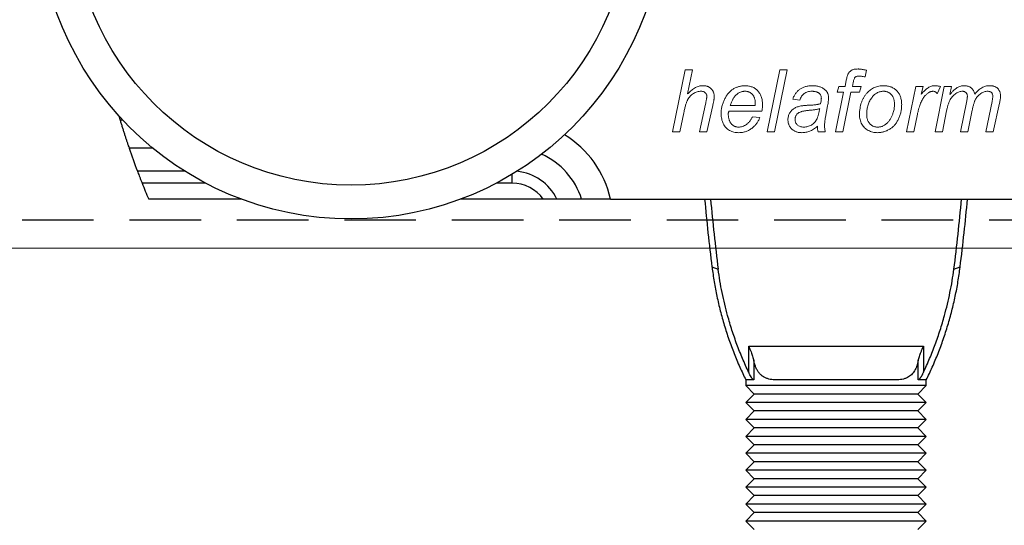
# Model space of a CAD drawing. Units: millimetres. Extents: x 52 to 976, y 34 to 687.
# Drawn here: x 584 to 627, y 512 to 535 of the extents above; entities that cross this region are included whole.
import ezdxf

# ---------------------------------------------------------------- set-up
doc = ezdxf.new("R2010")
doc.units = ezdxf.units.MM
doc.linetypes.add('DASHED2', pattern=[9.525, 6.35, -3.175])
doc.layers.add('Cuts', color=7, linetype='DASHED2')
doc.layers.add('Helaform', color=7, linetype='Continuous', lineweight=15)

# ---------------------------------------------------------------- blocks, each defined once
blk = doc.blocks.new('50022 Track (side)')
at = {"layer": 'Cuts'}
blk.add_line((0, 2.492), (1442, 2.492), dxfattribs=at)
at = {"layer": 'Helaform'}
blk.add_line((1442, 0), (0, 0), dxfattribs=at)
blk = doc.blocks.new('50045 Hanger (side)')
at = {"layer": 'Helaform', "color": 7, "linetype": 'Continuous', "lineweight": 15}
for p, q in [((-7.245, 28.041), (-6.681, 30.791)), ((-6.681, 30.791), (-6.358, 30.791)), ((-6.358, 30.791), (-6.578, 29.721)), ((-3.047, 28.041), (-2.486, 30.791)), ((-2.163, 30.791), (-2.725, 28.041)), ((-2.486, 30.791), (-2.163, 30.791)), ((1.345, 30.77), (1.284, 30.476)), ((0.399, 30.051), (0.453, 30.324)), ((0.759, 30.23), (0.722, 30.051)), ((-0.018, 28.041), (0.337, 29.804)), ((0.053, 29.804), (0.123, 30.051)), ((0.337, 29.804), (0.053, 29.804)), ((0.123, 30.051), (0.399, 30.051)), ((0.661, 29.804), (0.305, 28.041)), ((1.04, 29.804), (0.661, 29.804)), ((0.722, 30.051), (1.111, 30.051)), ((1.111, 30.051), (1.04, 29.804)), ((3.12, 28.041), (3.543, 30.051)), ((3.543, 30.051), (3.866, 30.051)), ((3.866, 30.051), (3.77, 29.705)), ((4.389, 28.041), (4.794, 30.051)), ((4.626, 30.051), (4.489, 29.733)), ((4.794, 30.051), (5.117, 30.051)), ((5.117, 30.051), (5.044, 29.692)), ((-6.046, 28.041), (-5.785, 29.275)), ((-1.604, 29.451), (-1.921, 29.486)), ((5.518, 28.041), (5.791, 29.417)), ((6.646, 28.041), (6.914, 29.388)), ((7.246, 29.307), (6.969, 28.041)), ((-6.748, 28.889), (-6.922, 28.041)), ((-5.463, 29.21), (-5.724, 28.041)), ((-3.287, 28.958), (-4.742, 28.958)), ((-4.688, 29.204), (-3.58, 29.204)), ((-0.374, 29.195), (-0.467, 28.698)), ((3.609, 28.83), (3.444, 28.041)), ((4.9, 28.975), (4.712, 28.041)), ((6.037, 28.997), (5.84, 28.041)), ((-3.71, 28.711), (-3.382, 28.676)), ((-6.922, 28.041), (-7.245, 28.041)), ((-5.724, 28.041), (-6.046, 28.041)), ((-2.725, 28.041), (-3.047, 28.041)), ((-0.477, 28.041), (-0.797, 28.041)), ((0.305, 28.041), (-0.018, 28.041)), ((3.444, 28.041), (3.12, 28.041)), ((4.712, 28.041), (4.389, 28.041)), ((5.84, 28.041), (5.518, 28.041)), ((6.969, 28.041), (6.646, 28.041))]:
    blk.add_line(p, q, dxfattribs=at)
at = {"layer": 'Helaform', "color": 7, "linetype": 'Continuous', "lineweight": 25}
for p, q in [((-31.791, 28.752), (-31.734, 28.559)), ((-26.349, 25.059), (-30.467, 25.059)), ((-12.982, 25.059), (-16.651, 25.059)), ((-10, 25.059), (10, 25.059)), ((-5.5, 22.059), (-5.499, 22.047)), ((-5.5, 22.059), (-5.224, 21.963)), ((5.224, 21.963), (5.5, 22.059)), ((5.499, 22.047), (5.5, 22.059)), ((5.5, 22.059), (5.5, 22.059)), ((-3.873, 18.559), (3.873, 18.559)), ((-3.873, 17.395), (-3.873, 18.559)), ((3.873, 18.559), (3.873, 17.395)), ((-3.645, 17.911), (-3.645, 17.059)), ((3.645, 17.059), (3.645, 17.911)), ((-4, 17.059), (-4, 16.809)), ((-3.645, 17.059), (-4, 17.059)), ((2.646, 17.059), (-2.646, 17.059)), ((4, 17.059), (3.645, 17.059)), ((4, 16.809), (4, 17.059)), ((-4, 16.809), (-3.625, 16.434)), ((4, 16.809), (-4, 16.809)), ((3.625, 16.434), (4, 16.809)), ((-3.625, 16.434), (-4, 16.059)), ((3.625, 16.434), (-3.625, 16.434)), ((4, 16.059), (3.625, 16.434)), ((-4, 16.059), (-3.625, 15.684)), ((4, 16.059), (-4, 16.059)), ((3.625, 15.684), (4, 16.059)), ((-3.625, 15.684), (-4, 15.309)), ((-4, 15.309), (-3.625, 14.934)), ((4, 15.309), (-4, 15.309)), ((3.625, 15.684), (-3.625, 15.684)), ((4, 15.309), (3.625, 15.684)), ((3.625, 14.934), (4, 15.309)), ((-3.625, 14.934), (-4, 14.559)), ((3.625, 14.934), (-3.625, 14.934)), ((4, 14.559), (3.625, 14.934)), ((-4, 14.559), (-3.625, 14.184)), ((4, 14.559), (-4, 14.559)), ((3.625, 14.184), (4, 14.559)), ((-3.625, 14.184), (-4, 13.809)), ((3.625, 14.184), (-3.625, 14.184)), ((4, 13.809), (3.625, 14.184)), ((-4, 13.809), (-3.625, 13.434)), ((4, 13.809), (-4, 13.809)), ((3.625, 13.434), (4, 13.809)), ((-3.625, 13.434), (-4, 13.059)), ((3.625, 13.434), (-3.625, 13.434)), ((4, 13.059), (3.625, 13.434)), ((-4, 13.059), (-3.625, 12.684)), ((4, 13.059), (-4, 13.059)), ((-3.625, 12.684), (-4, 12.309)), ((3.625, 12.684), (-3.625, 12.684)), ((3.625, 12.684), (4, 13.059)), ((4, 12.309), (3.625, 12.684)), ((-4, 12.309), (-3.625, 11.934)), ((4, 12.309), (-4, 12.309)), ((3.625, 11.934), (4, 12.309)), ((-3.625, 11.934), (-4, 11.559)), ((3.625, 11.934), (-3.625, 11.934)), ((4, 11.559), (3.625, 11.934)), ((-4, 11.559), (-3.625, 11.184)), ((4, 11.559), (-4, 11.559)), ((3.625, 11.184), (4, 11.559)), ((-3.625, 11.184), (-4, 10.809)), ((3.625, 11.184), (-3.625, 11.184)), ((4, 10.809), (3.625, 11.184)), ((-4, 10.809), (-3.625, 10.434)), ((4, 10.809), (-4, 10.809)), ((3.625, 10.434), (4, 10.809))]:
    blk.add_line(p, q, dxfattribs=at)
at = {"layer": 'Helaform', "color": 8, "linetype": 'Continuous', "lineweight": 25}
for p, q in [((-31.613, 28.559), (-31.734, 28.559)), ((-30.288, 27.321), (-31.336, 27.321)), ((-28.871, 26.304), (-30.969, 26.304)), ((-27.948, 25.773), (-30.762, 25.773)), ((-14.352, 25.773), (-15.052, 25.773)), ((-14.352, 25.773), (-14.352, 26.166))]:
    blk.add_line(p, q, dxfattribs=at)
at = {"layer": 'Helaform', "color": 7, "linetype": 'Continuous', "lineweight": 25}
for radius in [13.875, 12.375]:
    blk.add_circle((-21.5, 38.059), radius, dxfattribs=at)
at = {"layer": 'Helaform', "color": 8, "linetype": 'Continuous', "lineweight": 25}
for radius, start, end in [(4.456, 12.3904, 58.7096), (3.219, 17.2814, 66.254), (2.201, 25.7492, 84.5866)]:
    blk.add_arc((-14.352, 24.103), radius, start, end, dxfattribs=at)
at = {"layer": 'Helaform', "color": 7, "linetype": 'Continuous', "lineweight": 25}
for centre, radius, start, end in [((0, 38.059), 33.125, 198.914, 200.7857), ((0, 38.059), 33.125, 201.7701, 203.1072), ((-14.352, 24.103), 1.671, 34.9135, 90), ((92.135, 34.184), 98.124, 185.33591, 187.15469), ((-92.135, 34.184), 98.124, 352.84531, 354.66409)]:
    blk.add_arc(centre, radius, start, end, dxfattribs=at)
at = {"layer": 'Helaform', "color": 7, "linetype": 'Continuous', "lineweight": 15}
for points, knots in [([(0.453, 30.324), (0.46, 30.355), (0.473, 30.414), (0.494, 30.495), (0.516, 30.562), (0.538, 30.617), (0.565, 30.663), (0.599, 30.702), (0.64, 30.738), (0.688, 30.769), (0.745, 30.796), (0.812, 30.813), (0.889, 30.824), (0.944, 30.826), (0.973, 30.826)], [0, 0, 0, 0, 0.119104, 0.221939, 0.307467, 0.377164, 0.439319, 0.502612, 0.568255, 0.638018, 0.713956, 0.798107, 0.893062, 1, 1, 1, 1]), ([(0.973, 30.826), (0.984, 30.826), (1.008, 30.825), (1.046, 30.823), (1.087, 30.818), (1.131, 30.813), (1.179, 30.804), (1.232, 30.795), (1.287, 30.783), (1.325, 30.774), (1.345, 30.77)], [0, 0, 0, 0, 0.090699, 0.190295, 0.299122, 0.418641, 0.549164, 0.688833, 0.839666, 1, 1, 1, 1]), ([(0.997, 30.509), (0.982, 30.509), (0.952, 30.508), (0.911, 30.498), (0.876, 30.484), (0.845, 30.461), (0.819, 30.425), (0.797, 30.375), (0.777, 30.308), (0.765, 30.258), (0.759, 30.23)], [0, 0, 0, 0, 0.112983, 0.21362, 0.305649, 0.392922, 0.491742, 0.623877, 0.792882, 1, 1, 1, 1]), ([(1.284, 30.476), (1.256, 30.481), (1.204, 30.491), (1.129, 30.501), (1.061, 30.507), (1.017, 30.508), (0.997, 30.509)], [0, 0, 0, 0, 0.28865, 0.550457, 0.788029, 1, 1, 1, 1]), ([(-5.984, 29.839), (-6.014, 29.838), (-6.073, 29.835), (-6.16, 29.815), (-6.245, 29.783), (-6.327, 29.739), (-6.403, 29.683), (-6.472, 29.618), (-6.532, 29.543), (-6.574, 29.473), (-6.604, 29.41), (-6.626, 29.355), (-6.647, 29.294), (-6.669, 29.226), (-6.69, 29.152), (-6.71, 29.07), (-6.73, 28.982), (-6.742, 28.921), (-6.748, 28.889)], [0, 0, 0, 0, 0.066485, 0.132235, 0.200002, 0.269841, 0.340598, 0.410506, 0.481701, 0.554656, 0.59389, 0.638017, 0.686466, 0.739604, 0.797358, 0.860181, 0.927718, 1, 1, 1, 1]), ([(-6.578, 29.721), (-6.548, 29.752), (-6.491, 29.81), (-6.404, 29.888), (-6.32, 29.951), (-6.238, 30.002), (-6.156, 30.039), (-6.074, 30.067), (-5.991, 30.082), (-5.935, 30.085), (-5.908, 30.086)], [0, 0, 0, 0, 0.163567, 0.311542, 0.445287, 0.565743, 0.678346, 0.786961, 0.893922, 1, 1, 1, 1]), ([(-5.729, 29.613), (-5.73, 29.629), (-5.731, 29.66), (-5.744, 29.703), (-5.765, 29.743), (-5.794, 29.777), (-5.831, 29.805), (-5.876, 29.825), (-5.928, 29.837), (-5.965, 29.838), (-5.984, 29.839)], [0, 0, 0, 0, 0.123406, 0.241084, 0.353062, 0.468795, 0.587219, 0.711385, 0.848066, 1, 1, 1, 1]), ([(-5.908, 30.086), (-5.888, 30.085), (-5.85, 30.084), (-5.795, 30.079), (-5.742, 30.068), (-5.694, 30.053), (-5.648, 30.034), (-5.606, 30.011), (-5.568, 29.983), (-5.532, 29.952), (-5.501, 29.916), (-5.474, 29.879), (-5.452, 29.837), (-5.431, 29.794), (-5.418, 29.748), (-5.407, 29.699), (-5.401, 29.648), (-5.4, 29.612), (-5.4, 29.594)], [0, 0, 0, 0, 0.0730634, 0.1430423, 0.2090977, 0.2724998, 0.3339102, 0.3937198, 0.4524124, 0.5114435, 0.5704746, 0.6282055, 0.6864763, 0.7453626, 0.8059289, 0.8679389, 0.9324426, 1, 1, 1, 1]), ([(-5.095, 28.849), (-5.094, 28.876), (-5.093, 28.93), (-5.086, 29.011), (-5.075, 29.091), (-5.058, 29.171), (-5.037, 29.25), (-5.011, 29.328), (-4.98, 29.405), (-4.945, 29.482), (-4.907, 29.555), (-4.865, 29.624), (-4.821, 29.689), (-4.774, 29.749), (-4.723, 29.803), (-4.67, 29.853), (-4.615, 29.898), (-4.556, 29.937), (-4.496, 29.972), (-4.435, 30.003), (-4.371, 30.028), (-4.307, 30.049), (-4.242, 30.066), (-4.175, 30.077), (-4.108, 30.085), (-4.062, 30.085), (-4.039, 30.086)], [0, 0, 0, 0, 0.044829, 0.089817, 0.134481, 0.179322, 0.224429, 0.270027, 0.315881, 0.362808, 0.409307, 0.453904, 0.497112, 0.539199, 0.579968, 0.620083, 0.659314, 0.698377, 0.737173, 0.774938, 0.812413, 0.849915, 0.887031, 0.924169, 0.961874, 1, 1, 1, 1]), ([(-4.03, 29.839), (-4.048, 29.839), (-4.083, 29.838), (-4.136, 29.83), (-4.187, 29.818), (-4.237, 29.8), (-4.285, 29.778), (-4.333, 29.751), (-4.379, 29.718), (-4.424, 29.681), (-4.467, 29.639), (-4.507, 29.592), (-4.545, 29.54), (-4.579, 29.482), (-4.611, 29.42), (-4.639, 29.353), (-4.666, 29.281), (-4.681, 29.23), (-4.688, 29.204)], [0, 0, 0, 0, 0.054242, 0.107341, 0.160736, 0.214104, 0.268113, 0.323415, 0.380311, 0.439474, 0.500321, 0.563347, 0.628169, 0.695817, 0.766287, 0.840384, 0.918335, 1, 1, 1, 1]), ([(-4.039, 30.086), (-4.01, 30.085), (-3.954, 30.084), (-3.872, 30.073), (-3.794, 30.056), (-3.721, 30.031), (-3.651, 30.001), (-3.587, 29.962), (-3.527, 29.916), (-3.472, 29.865), (-3.422, 29.807), (-3.38, 29.743), (-3.342, 29.675), (-3.313, 29.601), (-3.289, 29.523), (-3.273, 29.439), (-3.263, 29.35), (-3.262, 29.289), (-3.261, 29.258)], [0, 0, 0, 0, 0.0674498, 0.131508, 0.1935791, 0.2533124, 0.3121143, 0.3702782, 0.4284926, 0.487412, 0.5467817, 0.6064363, 0.6665663, 0.7281903, 0.7917619, 0.8578537, 0.9274021, 1, 1, 1, 1]), ([(-3.579, 29.284), (-3.579, 29.305), (-3.58, 29.348), (-3.585, 29.409), (-3.595, 29.467), (-3.609, 29.521), (-3.627, 29.57), (-3.648, 29.617), (-3.675, 29.658), (-3.704, 29.696), (-3.737, 29.73), (-3.772, 29.759), (-3.81, 29.784), (-3.849, 29.804), (-3.892, 29.819), (-3.936, 29.831), (-3.982, 29.838), (-4.014, 29.839), (-4.03, 29.839)], [0, 0, 0, 0, 0.080557, 0.157278, 0.229292, 0.297638, 0.363042, 0.425613, 0.486003, 0.545785, 0.603688, 0.660384, 0.715074, 0.770306, 0.825568, 0.882001, 0.939896, 1, 1, 1, 1]), ([(-1.921, 29.486), (-1.913, 29.51), (-1.896, 29.556), (-1.865, 29.623), (-1.831, 29.685), (-1.792, 29.743), (-1.751, 29.797), (-1.706, 29.846), (-1.656, 29.891), (-1.604, 29.932), (-1.547, 29.968), (-1.487, 30), (-1.423, 30.026), (-1.356, 30.049), (-1.285, 30.065), (-1.211, 30.077), (-1.133, 30.085), (-1.08, 30.086), (-1.053, 30.086)], [0, 0, 0, 0, 0.066415, 0.13038, 0.193072, 0.25355, 0.312965, 0.371964, 0.430278, 0.489013, 0.547884, 0.607489, 0.667874, 0.730088, 0.793794, 0.859596, 0.928257, 1, 1, 1, 1]), ([(-1.071, 29.839), (-1.105, 29.838), (-1.168, 29.836), (-1.259, 29.816), (-1.341, 29.785), (-1.413, 29.74), (-1.476, 29.683), (-1.529, 29.616), (-1.573, 29.538), (-1.593, 29.481), (-1.604, 29.451)], [0, 0, 0, 0, 0.139606, 0.268667, 0.390001, 0.50792, 0.624672, 0.743156, 0.867601, 1, 1, 1, 1]), ([(-0.736, 29.738), (-0.746, 29.746), (-0.766, 29.763), (-0.8, 29.783), (-0.837, 29.801), (-0.878, 29.814), (-0.922, 29.825), (-0.969, 29.834), (-1.019, 29.838), (-1.054, 29.839), (-1.071, 29.839)], [0, 0, 0, 0, 0.10746, 0.217275, 0.332952, 0.451723, 0.577158, 0.710014, 0.850624, 1, 1, 1, 1]), ([(-1.053, 30.086), (-1.024, 30.085), (-0.968, 30.084), (-0.886, 30.076), (-0.809, 30.062), (-0.736, 30.043), (-0.668, 30.019), (-0.605, 29.987), (-0.546, 29.952), (-0.511, 29.923), (-0.493, 29.909)], [0, 0, 0, 0, 0.143406, 0.280084, 0.41075, 0.535334, 0.655672, 0.77237, 0.886615, 1, 1, 1, 1]), ([(-0.652, 29.539), (-0.653, 29.56), (-0.654, 29.598), (-0.671, 29.652), (-0.697, 29.701), (-0.723, 29.726), (-0.736, 29.738)], [0, 0, 0, 0, 0.270545, 0.518613, 0.756714, 1, 1, 1, 1]), ([(-0.493, 29.909), (-0.48, 29.898), (-0.456, 29.876), (-0.423, 29.839), (-0.396, 29.8), (-0.374, 29.758), (-0.356, 29.714), (-0.344, 29.666), (-0.336, 29.617), (-0.335, 29.583), (-0.335, 29.566)], [0, 0, 0, 0, 0.128757, 0.254679, 0.376358, 0.49625, 0.617782, 0.741625, 0.868703, 1, 1, 1, 1]), ([(1.04, 28.806), (1.041, 28.854), (1.043, 28.947), (1.06, 29.084), (1.086, 29.214), (1.123, 29.339), (1.171, 29.457), (1.229, 29.568), (1.298, 29.674), (1.353, 29.738), (1.38, 29.771)], [0, 0, 0, 0, 0.1364545, 0.2673831, 0.3941713, 0.5177648, 0.6388939, 0.7589912, 0.8787246, 1, 1, 1, 1]), ([(2.104, 29.839), (2.078, 29.838), (2.026, 29.836), (1.949, 29.822), (1.876, 29.797), (1.807, 29.763), (1.741, 29.719), (1.679, 29.666), (1.62, 29.605), (1.565, 29.535), (1.515, 29.458), (1.471, 29.374), (1.436, 29.283), (1.407, 29.189), (1.386, 29.094), (1.369, 29.003), (1.36, 28.917), (1.358, 28.862), (1.357, 28.835)], [0, 0, 0, 0, 0.057441, 0.113347, 0.168364, 0.223913, 0.280227, 0.338696, 0.400076, 0.464676, 0.531486, 0.599332, 0.669564, 0.741979, 0.813446, 0.87975, 0.942224, 1, 1, 1, 1]), ([(1.38, 29.771), (1.404, 29.796), (1.45, 29.846), (1.53, 29.91), (1.613, 29.965), (1.704, 30.009), (1.799, 30.044), (1.9, 30.068), (2.006, 30.083), (2.078, 30.085), (2.115, 30.086)], [0, 0, 0, 0, 0.125477, 0.247793, 0.368802, 0.48933, 0.611524, 0.736433, 0.865114, 1, 1, 1, 1]), ([(2.591, 29.26), (2.591, 29.282), (2.59, 29.326), (2.583, 29.389), (2.573, 29.448), (2.557, 29.504), (2.539, 29.556), (2.514, 29.603), (2.486, 29.648), (2.453, 29.687), (2.418, 29.723), (2.38, 29.754), (2.339, 29.78), (2.297, 29.802), (2.252, 29.818), (2.204, 29.831), (2.155, 29.838), (2.121, 29.839), (2.104, 29.839)], [0, 0, 0, 0, 0.0783469, 0.1531723, 0.2234996, 0.2907027, 0.355614, 0.4181293, 0.479526, 0.5397658, 0.5992536, 0.6567619, 0.7129478, 0.7682283, 0.8247338, 0.8815534, 0.9397602, 1, 1, 1, 1]), ([(2.115, 30.086), (2.144, 30.085), (2.201, 30.084), (2.284, 30.073), (2.363, 30.056), (2.438, 30.031), (2.508, 30), (2.574, 29.961), (2.635, 29.915), (2.691, 29.862), (2.743, 29.804), (2.787, 29.739), (2.825, 29.671), (2.856, 29.597), (2.879, 29.518), (2.896, 29.434), (2.907, 29.346), (2.908, 29.285), (2.909, 29.254)], [0, 0, 0, 0, 0.067158, 0.131378, 0.193618, 0.253657, 0.312783, 0.371058, 0.429928, 0.489732, 0.549626, 0.609477, 0.669545, 0.730839, 0.794264, 0.859737, 0.928173, 1, 1, 1, 1]), ([(4.297, 29.839), (4.282, 29.838), (4.252, 29.837), (4.207, 29.826), (4.161, 29.809), (4.115, 29.784), (4.068, 29.753), (4.02, 29.715), (3.972, 29.67), (3.923, 29.619), (3.876, 29.557), (3.83, 29.486), (3.788, 29.403), (3.747, 29.309), (3.709, 29.205), (3.674, 29.09), (3.639, 28.964), (3.619, 28.876), (3.609, 28.83)], [0, 0, 0, 0, 0.034341, 0.06993, 0.106996, 0.147089, 0.190127, 0.236482, 0.286741, 0.341184, 0.40022, 0.464849, 0.536333, 0.614337, 0.699553, 0.792096, 0.891997, 1, 1, 1, 1]), ([(3.77, 29.705), (3.797, 29.736), (3.848, 29.794), (3.927, 29.873), (4.003, 29.939), (4.078, 29.993), (4.152, 30.035), (4.227, 30.064), (4.303, 30.082), (4.354, 30.085), (4.379, 30.086)], [0, 0, 0, 0, 0.164677, 0.314403, 0.45035, 0.573423, 0.686501, 0.794253, 0.897887, 1, 1, 1, 1]), ([(4.489, 29.733), (4.474, 29.749), (4.447, 29.78), (4.4, 29.813), (4.35, 29.835), (4.315, 29.838), (4.297, 29.839)], [0, 0, 0, 0, 0.284903, 0.538924, 0.771059, 1, 1, 1, 1]), ([(4.379, 30.086), (4.397, 30.085), (4.434, 30.084), (4.493, 30.077), (4.558, 30.066), (4.603, 30.056), (4.626, 30.051)], [0, 0, 0, 0, 0.213614, 0.450525, 0.711698, 1, 1, 1, 1]), ([(5.606, 29.839), (5.582, 29.838), (5.533, 29.835), (5.459, 29.816), (5.384, 29.784), (5.309, 29.743), (5.236, 29.689), (5.168, 29.626), (5.11, 29.553), (5.066, 29.484), (5.035, 29.424), (5.012, 29.374), (4.991, 29.319), (4.97, 29.259), (4.951, 29.194), (4.932, 29.126), (4.915, 29.052), (4.905, 29.001), (4.9, 28.975)], [0, 0, 0, 0, 0.059358, 0.121262, 0.188178, 0.260475, 0.33537, 0.411006, 0.488315, 0.568712, 0.611242, 0.656652, 0.705487, 0.757427, 0.81299, 0.871927, 0.934061, 1, 1, 1, 1]), ([(5.044, 29.692), (5.06, 29.71), (5.089, 29.745), (5.133, 29.794), (5.176, 29.84), (5.218, 29.88), (5.259, 29.917), (5.298, 29.949), (5.336, 29.977), (5.385, 30.008), (5.446, 30.04), (5.524, 30.066), (5.605, 30.083), (5.661, 30.085), (5.688, 30.086)], [0, 0, 0, 0, 0.090344, 0.17453, 0.254144, 0.328766, 0.398521, 0.463015, 0.523375, 0.579003, 0.684713, 0.788827, 0.893542, 1, 1, 1, 1]), ([(5.821, 29.616), (5.82, 29.632), (5.818, 29.663), (5.807, 29.707), (5.788, 29.745), (5.762, 29.778), (5.73, 29.806), (5.692, 29.825), (5.651, 29.837), (5.621, 29.838), (5.606, 29.839)], [0, 0, 0, 0, 0.137063, 0.264974, 0.385741, 0.507798, 0.628408, 0.747079, 0.869269, 1, 1, 1, 1]), ([(5.688, 30.086), (5.717, 30.085), (5.773, 30.083), (5.854, 30.064), (5.927, 30.033), (5.992, 29.99), (6.048, 29.936), (6.093, 29.872), (6.129, 29.798), (6.143, 29.744), (6.15, 29.716)], [0, 0, 0, 0, 0.134449, 0.260653, 0.381573, 0.501226, 0.620854, 0.741512, 0.86646, 1, 1, 1, 1]), ([(6.72, 29.839), (6.695, 29.838), (6.645, 29.835), (6.569, 29.816), (6.494, 29.785), (6.419, 29.742), (6.348, 29.69), (6.284, 29.629), (6.229, 29.561), (6.19, 29.497), (6.162, 29.441), (6.142, 29.394), (6.123, 29.341), (6.105, 29.282), (6.087, 29.218), (6.069, 29.149), (6.052, 29.075), (6.042, 29.024), (6.037, 28.997)], [0, 0, 0, 0, 0.062651, 0.12741, 0.195945, 0.269811, 0.344839, 0.418993, 0.49286, 0.567744, 0.607755, 0.651199, 0.698813, 0.750685, 0.806883, 0.867008, 0.931552, 1, 1, 1, 1]), ([(6.15, 29.716), (6.175, 29.746), (6.222, 29.803), (6.299, 29.879), (6.378, 29.942), (6.459, 29.995), (6.542, 30.036), (6.628, 30.064), (6.716, 30.083), (6.775, 30.085), (6.805, 30.086)], [0, 0, 0, 0, 0.147369, 0.285334, 0.415055, 0.537805, 0.655731, 0.771304, 0.885263, 1, 1, 1, 1]), ([(6.949, 29.624), (6.948, 29.64), (6.947, 29.67), (6.936, 29.713), (6.916, 29.751), (6.889, 29.782), (6.856, 29.808), (6.816, 29.827), (6.769, 29.837), (6.737, 29.838), (6.72, 29.839)], [0, 0, 0, 0, 0.133685, 0.255445, 0.371191, 0.486646, 0.603784, 0.72509, 0.855503, 1, 1, 1, 1]), ([(6.805, 30.086), (6.825, 30.085), (6.863, 30.084), (6.918, 30.079), (6.97, 30.069), (7.017, 30.055), (7.061, 30.038), (7.101, 30.015), (7.138, 29.991), (7.17, 29.96), (7.199, 29.927), (7.223, 29.89), (7.244, 29.851), (7.261, 29.808), (7.274, 29.762), (7.283, 29.713), (7.29, 29.661), (7.29, 29.625), (7.29, 29.607)], [0, 0, 0, 0, 0.0757194, 0.1467885, 0.2137753, 0.2771089, 0.337384, 0.3956296, 0.4525201, 0.5085603, 0.5647075, 0.6208013, 0.6777489, 0.7364477, 0.7975469, 0.8616223, 0.9292518, 1, 1, 1, 1]), ([(-5.785, 29.275), (-5.781, 29.296), (-5.773, 29.337), (-5.761, 29.395), (-5.752, 29.446), (-5.743, 29.492), (-5.737, 29.531), (-5.732, 29.564), (-5.73, 29.59), (-5.73, 29.606), (-5.729, 29.613)], [0, 0, 0, 0, 0.190439, 0.362587, 0.516159, 0.650175, 0.765681, 0.862994, 0.94043, 1, 1, 1, 1]), ([(-5.4, 29.594), (-5.4, 29.585), (-5.401, 29.564), (-5.403, 29.529), (-5.409, 29.49), (-5.416, 29.444), (-5.425, 29.394), (-5.436, 29.338), (-5.448, 29.276), (-5.458, 29.233), (-5.463, 29.21)], [0, 0, 0, 0, 0.073559, 0.162894, 0.265462, 0.382822, 0.514821, 0.66175, 0.823373, 1, 1, 1, 1]), ([(-3.58, 29.204), (-3.58, 29.22), (-3.579, 29.247), (-3.579, 29.273), (-3.579, 29.284)], [0, 0, 0, 0, 0.597252, 1, 1, 1, 1]), ([(-3.261, 29.258), (-3.262, 29.209), (-3.265, 29.108), (-3.28, 29.008), (-3.287, 28.958)], [0, 0, 0, 0, 0.490943, 1, 1, 1, 1]), ([(-1.562, 29.188), (-1.551, 29.19), (-1.528, 29.194), (-1.489, 29.199), (-1.445, 29.204), (-1.394, 29.209), (-1.337, 29.213), (-1.274, 29.217), (-1.206, 29.221), (-1.132, 29.224), (-1.059, 29.227), (-0.989, 29.233), (-0.924, 29.239), (-0.866, 29.247), (-0.812, 29.256), (-0.765, 29.266), (-0.722, 29.278), (-0.696, 29.287), (-0.684, 29.292)], [0, 0, 0, 0, 0.037195, 0.080445, 0.131101, 0.188556, 0.252769, 0.323759, 0.401575, 0.486189, 0.571452, 0.650634, 0.723737, 0.79081, 0.851407, 0.906757, 0.955765, 1, 1, 1, 1]), ([(-0.684, 29.292), (-0.679, 29.316), (-0.671, 29.361), (-0.659, 29.426), (-0.654, 29.485), (-0.653, 29.522), (-0.652, 29.539)], [0, 0, 0, 0, 0.289766, 0.553333, 0.790319, 1, 1, 1, 1]), ([(-0.335, 29.566), (-0.335, 29.539), (-0.336, 29.481), (-0.345, 29.391), (-0.356, 29.295), (-0.368, 29.229), (-0.374, 29.195)], [0, 0, 0, 0, 0.222594, 0.463677, 0.722127, 1, 1, 1, 1]), ([(2.909, 29.254), (2.908, 29.226), (2.907, 29.169), (2.9, 29.086), (2.89, 29.004), (2.875, 28.923), (2.855, 28.844), (2.832, 28.766), (2.804, 28.689), (2.772, 28.615), (2.736, 28.544), (2.696, 28.477), (2.652, 28.414), (2.606, 28.355), (2.555, 28.3), (2.5, 28.25), (2.442, 28.204), (2.38, 28.163), (2.317, 28.126), (2.252, 28.094), (2.187, 28.067), (2.12, 28.045), (2.053, 28.027), (1.984, 28.015), (1.915, 28.007), (1.869, 28.006), (1.846, 28.006)], [0, 0, 0, 0, 0.046405, 0.092334, 0.13758, 0.182305, 0.227017, 0.271421, 0.315635, 0.360015, 0.403932, 0.446604, 0.488384, 0.529548, 0.570038, 0.610544, 0.651048, 0.691652, 0.732004, 0.77134, 0.810106, 0.848209, 0.886202, 0.924137, 0.962026, 1, 1, 1, 1]), ([(2.532, 28.896), (2.542, 28.928), (2.56, 28.989), (2.577, 29.081), (2.589, 29.171), (2.591, 29.231), (2.591, 29.26)], [0, 0, 0, 0, 0.262865, 0.516566, 0.761315, 1, 1, 1, 1]), ([(5.791, 29.417), (5.795, 29.439), (5.804, 29.479), (5.813, 29.534), (5.819, 29.578), (5.82, 29.605), (5.821, 29.616)], [0, 0, 0, 0, 0.3285233, 0.6052613, 0.8279263, 1, 1, 1, 1]), ([(6.914, 29.388), (6.919, 29.413), (6.929, 29.46), (6.94, 29.525), (6.947, 29.579), (6.948, 29.61), (6.949, 29.624)], [0, 0, 0, 0, 0.326468, 0.602032, 0.827071, 1, 1, 1, 1]), ([(7.29, 29.607), (7.29, 29.589), (7.288, 29.549), (7.279, 29.481), (7.264, 29.399), (7.252, 29.339), (7.246, 29.307)], [0, 0, 0, 0, 0.17455, 0.397741, 0.674167, 1, 1, 1, 1]), ([(-4.315, 28.006), (-4.351, 28.007), (-4.422, 28.01), (-4.526, 28.029), (-4.626, 28.061), (-4.72, 28.106), (-4.807, 28.162), (-4.882, 28.232), (-4.948, 28.312), (-5.001, 28.405), (-5.043, 28.506), (-5.072, 28.614), (-5.091, 28.729), (-5.093, 28.809), (-5.095, 28.849)], [0, 0, 0, 0, 0.083213, 0.164586, 0.244729, 0.32532, 0.405296, 0.483973, 0.563598, 0.645488, 0.729887, 0.816479, 0.906179, 1, 1, 1, 1]), ([(-4.742, 28.958), (-4.747, 28.948), (-4.757, 28.929), (-4.769, 28.901), (-4.776, 28.874), (-4.777, 28.857), (-4.777, 28.849)], [0, 0, 0, 0, 0.2892357, 0.5453006, 0.7851811, 1, 1, 1, 1]), ([(-4.777, 28.849), (-4.777, 28.825), (-4.776, 28.779), (-4.77, 28.713), (-4.76, 28.651), (-4.746, 28.593), (-4.727, 28.54), (-4.705, 28.49), (-4.679, 28.445), (-4.648, 28.405), (-4.614, 28.369), (-4.578, 28.338), (-4.541, 28.311), (-4.502, 28.29), (-4.46, 28.273), (-4.417, 28.261), (-4.373, 28.254), (-4.342, 28.253), (-4.327, 28.253)], [0, 0, 0, 0, 0.084143, 0.163319, 0.237852, 0.308925, 0.375841, 0.439952, 0.502382, 0.562833, 0.621403, 0.677775, 0.731928, 0.785153, 0.838227, 0.890844, 0.944746, 1, 1, 1, 1]), ([(-2.133, 28.579), (-2.132, 28.606), (-2.131, 28.659), (-2.116, 28.735), (-2.094, 28.807), (-2.061, 28.873), (-2.02, 28.933), (-1.974, 28.988), (-1.921, 29.037), (-1.862, 29.079), (-1.796, 29.115), (-1.724, 29.145), (-1.646, 29.171), (-1.59, 29.182), (-1.562, 29.188)], [0, 0, 0, 0, 0.088088, 0.172688, 0.253659, 0.334218, 0.413751, 0.491969, 0.569574, 0.64815, 0.72931, 0.814348, 0.904271, 1, 1, 1, 1]), ([(-1.15, 29.001), (-1.174, 28.998), (-1.218, 28.994), (-1.283, 28.986), (-1.342, 28.979), (-1.397, 28.969), (-1.446, 28.961), (-1.49, 28.952), (-1.529, 28.942), (-1.574, 28.928), (-1.622, 28.908), (-1.674, 28.878), (-1.718, 28.841), (-1.753, 28.798), (-1.781, 28.75), (-1.801, 28.7), (-1.814, 28.648), (-1.815, 28.612), (-1.816, 28.594)], [0, 0, 0, 0, 0.080696, 0.15518, 0.224018, 0.286784, 0.344565, 0.396262, 0.442561, 0.482946, 0.555492, 0.623245, 0.688314, 0.752091, 0.814971, 0.876243, 0.937266, 1, 1, 1, 1]), ([(-1.428, 28.253), (-1.399, 28.254), (-1.342, 28.256), (-1.257, 28.274), (-1.175, 28.304), (-1.094, 28.343), (-1.02, 28.394), (-0.953, 28.455), (-0.898, 28.525), (-0.86, 28.591), (-0.834, 28.649), (-0.815, 28.697), (-0.797, 28.749), (-0.781, 28.806), (-0.765, 28.868), (-0.751, 28.933), (-0.738, 29.004), (-0.73, 29.052), (-0.726, 29.077)], [0, 0, 0, 0, 0.07139, 0.14311, 0.215765, 0.290758, 0.366452, 0.440591, 0.514494, 0.590059, 0.629945, 0.673286, 0.71949, 0.768777, 0.82137, 0.87778, 0.93716, 1, 1, 1, 1]), ([(-0.726, 29.077), (-0.748, 29.068), (-0.794, 29.049), (-0.856, 29.034), (-0.917, 29.024), (-0.979, 29.016), (-1.059, 29.008), (-1.118, 29.003), (-1.15, 29.001)], [0, 0, 0, 0, 0.165847, 0.337998, 0.445065, 0.591161, 0.775318, 1, 1, 1, 1]), ([(1.846, 28.006), (1.808, 28.007), (1.735, 28.009), (1.627, 28.028), (1.524, 28.059), (1.427, 28.103), (1.338, 28.157), (1.259, 28.223), (1.193, 28.3), (1.137, 28.386), (1.093, 28.481), (1.063, 28.583), (1.043, 28.692), (1.041, 28.768), (1.04, 28.806)], [0, 0, 0, 0, 0.088033, 0.173328, 0.256619, 0.339749, 0.421418, 0.500646, 0.579125, 0.659206, 0.740375, 0.823665, 0.909385, 1, 1, 1, 1]), ([(1.357, 28.835), (1.358, 28.812), (1.358, 28.767), (1.365, 28.702), (1.375, 28.641), (1.39, 28.584), (1.41, 28.532), (1.433, 28.483), (1.462, 28.44), (1.494, 28.4), (1.53, 28.366), (1.567, 28.335), (1.608, 28.31), (1.651, 28.289), (1.696, 28.272), (1.743, 28.261), (1.793, 28.254), (1.827, 28.253), (1.844, 28.253)], [0, 0, 0, 0, 0.080944, 0.157102, 0.229411, 0.29716, 0.362167, 0.42448, 0.484857, 0.543723, 0.601846, 0.658003, 0.713405, 0.769116, 0.824358, 0.881201, 0.939589, 1, 1, 1, 1]), ([(1.844, 28.253), (1.863, 28.253), (1.9, 28.254), (1.955, 28.263), (2.01, 28.277), (2.065, 28.296), (2.119, 28.322), (2.17, 28.353), (2.22, 28.39), (2.267, 28.434), (2.312, 28.481), (2.354, 28.532), (2.392, 28.586), (2.438, 28.663), (2.489, 28.765), (2.518, 28.852), (2.532, 28.896)], [0, 0, 0, 0, 0.054584, 0.10971, 0.166038, 0.223283, 0.281808, 0.341738, 0.402906, 0.4662, 0.53098, 0.596456, 0.661351, 0.727639, 0.862226, 1, 1, 1, 1]), ([(-4.327, 28.253), (-4.297, 28.254), (-4.237, 28.256), (-4.148, 28.281), (-4.06, 28.317), (-3.99, 28.361), (-3.934, 28.401), (-3.895, 28.436), (-3.858, 28.473), (-3.824, 28.515), (-3.791, 28.559), (-3.761, 28.606), (-3.733, 28.657), (-3.718, 28.693), (-3.71, 28.711)], [0, 0, 0, 0, 0.10942, 0.220654, 0.33665, 0.460612, 0.524563, 0.588865, 0.653533, 0.719886, 0.787224, 0.856015, 0.926948, 1, 1, 1, 1]), ([(-3.382, 28.676), (-3.389, 28.656), (-3.402, 28.615), (-3.429, 28.557), (-3.462, 28.499), (-3.499, 28.441), (-3.543, 28.384), (-3.593, 28.329), (-3.648, 28.274), (-3.708, 28.22), (-3.772, 28.17), (-3.841, 28.126), (-3.912, 28.089), (-3.987, 28.058), (-4.064, 28.035), (-4.145, 28.018), (-4.229, 28.008), (-4.286, 28.006), (-4.315, 28.006)], [0, 0, 0, 0, 0.05134, 0.1036691, 0.1578327, 0.2137128, 0.2720887, 0.3329262, 0.396525, 0.4627777, 0.5300663, 0.5961861, 0.6619562, 0.7270961, 0.7933885, 0.8605101, 0.9293438, 1, 1, 1, 1]), ([(-1.518, 28.006), (-1.541, 28.006), (-1.585, 28.008), (-1.649, 28.014), (-1.71, 28.027), (-1.768, 28.045), (-1.822, 28.068), (-1.873, 28.095), (-1.92, 28.128), (-1.965, 28.166), (-2.004, 28.207), (-2.038, 28.252), (-2.068, 28.3), (-2.091, 28.35), (-2.11, 28.404), (-2.124, 28.46), (-2.131, 28.519), (-2.132, 28.559), (-2.133, 28.579)], [0, 0, 0, 0, 0.0712029, 0.1398502, 0.2053828, 0.2688354, 0.3307829, 0.391843, 0.4529922, 0.5142192, 0.5752682, 0.6347513, 0.6936601, 0.7523519, 0.8117407, 0.8722779, 0.9352058, 1, 1, 1, 1]), ([(-1.816, 28.594), (-1.815, 28.57), (-1.813, 28.523), (-1.793, 28.457), (-1.761, 28.398), (-1.716, 28.346), (-1.66, 28.303), (-1.591, 28.274), (-1.513, 28.255), (-1.457, 28.254), (-1.428, 28.253)], [0, 0, 0, 0, 0.122508, 0.238972, 0.352022, 0.468101, 0.587706, 0.713085, 0.849189, 1, 1, 1, 1]), ([(-0.467, 28.698), (-0.474, 28.661), (-0.487, 28.589), (-0.5, 28.487), (-0.509, 28.396), (-0.511, 28.339), (-0.511, 28.312)], [0, 0, 0, 0, 0.2944008, 0.5600734, 0.7946135, 1, 1, 1, 1]), ([(-0.829, 28.287), (-0.857, 28.263), (-0.913, 28.217), (-0.999, 28.157), (-1.084, 28.108), (-1.167, 28.07), (-1.252, 28.041), (-1.338, 28.021), (-1.427, 28.008), (-1.488, 28.006), (-1.518, 28.006)], [0, 0, 0, 0, 0.147093, 0.284241, 0.411823, 0.531169, 0.646608, 0.761629, 0.879903, 1, 1, 1, 1]), ([(-0.797, 28.041), (-0.8, 28.058), (-0.808, 28.095), (-0.816, 28.153), (-0.824, 28.218), (-0.827, 28.263), (-0.829, 28.287)], [0, 0, 0, 0, 0.213014, 0.451128, 0.712607, 1, 1, 1, 1]), ([(-0.511, 28.312), (-0.511, 28.295), (-0.51, 28.256), (-0.502, 28.194), (-0.492, 28.121), (-0.482, 28.069), (-0.477, 28.041)], [0, 0, 0, 0, 0.191453, 0.42026, 0.690776, 1, 1, 1, 1])]:
    blk.add_open_spline(points, degree=3, knots=knots, dxfattribs=at)
at = {"layer": 'Helaform', "color": 7, "linetype": 'Continuous', "lineweight": 25}
for points, knots in [([(-31.734, 28.559), (-31.718, 28.508), (-31.688, 28.407), (-31.641, 28.255), (-31.594, 28.104), (-31.547, 27.957), (-31.501, 27.815), (-31.457, 27.679), (-31.413, 27.548), (-31.373, 27.427), (-31.348, 27.355), (-31.336, 27.321)], [0, 0, 0, 0, 0.110759, 0.221519, 0.335481, 0.449443, 0.560209, 0.670973, 0.785045, 0.899114, 1, 1, 1, 1]), ([(-30.969, 26.304), (-30.957, 26.271), (-30.932, 26.206), (-30.888, 26.092), (-30.841, 25.971), (-30.798, 25.863), (-30.772, 25.797), (-30.762, 25.773)], [0, 0, 0, 0, 0.21638, 0.439276, 0.655558, 0.877587, 1, 1, 1, 1]), ([(-12.37, 25.059), (-12.377, 25.059), (-12.415, 25.059), (-12.491, 25.059), (-12.608, 25.059), (-12.737, 25.059), (-12.864, 25.059), (-12.946, 25.059), (-12.982, 25.059)], [0, 0, 0, 0, 0.040305, 0.229962, 0.419703, 0.628256, 0.836929, 1, 1, 1, 1]), ([(-11.279, 25.059), (-11.459, 25.059), (-11.819, 25.059), (-12.186, 25.059), (-12.37, 25.059)], [0, 0, 0, 0, 0.499959, 1, 1, 1, 1]), ([(-10, 25.059), (-10.07, 25.059), (-10.212, 25.059), (-10.402, 25.059), (-10.568, 25.059), (-10.714, 25.059), (-10.855, 25.059), (-10.999, 25.059), (-11.142, 25.059), (-11.233, 25.059), (-11.279, 25.059)], [0, 0, 0, 0, 0.149245, 0.300482, 0.408874, 0.517266, 0.628735, 0.740204, 0.869461, 1, 1, 1, 1]), ([(-5.826, 25.059), (-5.778, 24.563), (-5.681, 23.562), (-5.561, 22.563), (-5.5, 22.059)], [0, 0, 0, 0, 0.494661, 1, 1, 1, 1]), ([(5.5, 22.059), (5.561, 22.562), (5.681, 23.561), (5.778, 24.562), (5.826, 25.059)], [0, 0, 0, 0, 0.504236, 1, 1, 1, 1]), ([(-5.498, 22.048), (-5.469, 21.834), (-5.41, 21.402), (-5.286, 20.758), (-5.137, 20.116), (-4.959, 19.479), (-4.756, 18.851), (-4.526, 18.232), (-4.276, 17.633), (-4.09, 17.246), (-3.999, 17.058)], [0, 0, 0, 0, 0.123702, 0.249661, 0.375723, 0.501846, 0.627986, 0.754097, 0.88014, 1, 1, 1, 1]), ([(-3.873, 17.395), (-3.966, 17.598), (-4.152, 18.004), (-4.398, 18.627), (-4.618, 19.26), (-4.796, 19.856), (-4.939, 20.412), (-5.053, 20.926), (-5.151, 21.442), (-5.2, 21.789), (-5.224, 21.963)], [0, 0, 0, 0, 0.139958, 0.280024, 0.420147, 0.56027, 0.67033, 0.780324, 0.890227, 1, 1, 1, 1]), ([(3.873, 17.395), (3.966, 17.598), (4.152, 18.004), (4.398, 18.627), (4.618, 19.26), (4.796, 19.856), (4.939, 20.412), (5.053, 20.926), (5.151, 21.442), (5.2, 21.789), (5.224, 21.963)], [0, 0, 0, 0, 0.139958, 0.280024, 0.420147, 0.56027, 0.67033, 0.780324, 0.890227, 1, 1, 1, 1]), ([(3.999, 17.058), (4.09, 17.246), (4.276, 17.633), (4.526, 18.232), (4.756, 18.851), (4.959, 19.479), (5.137, 20.116), (5.286, 20.758), (5.41, 21.402), (5.469, 21.834), (5.498, 22.048)], [0, 0, 0, 0, 0.11986, 0.245903, 0.372014, 0.498154, 0.624277, 0.750339, 0.876298, 1, 1, 1, 1]), ([(-3.873, 18.559), (-3.872, 18.557), (-3.854, 18.513), (-3.818, 18.425), (-3.772, 18.307), (-3.732, 18.2), (-3.698, 18.103), (-3.668, 18.007), (-3.653, 17.943), (-3.645, 17.911)], [0, 0, 0, 0, 0.007732, 0.203473, 0.400495, 0.548692, 0.696871, 0.848461, 1, 1, 1, 1]), ([(3.645, 17.911), (3.653, 17.942), (3.667, 18.004), (3.697, 18.1), (3.731, 18.198), (3.771, 18.306), (3.818, 18.425), (3.854, 18.512), (3.872, 18.557), (3.873, 18.559)], [0, 0, 0, 0, 0.147955, 0.295956, 0.447721, 0.599505, 0.795231, 0.992268, 1, 1, 1, 1]), ([(-2.646, 17.059), (-2.693, 17.06), (-2.787, 17.062), (-2.92, 17.08), (-3.046, 17.112), (-3.161, 17.159), (-3.264, 17.222), (-3.355, 17.299), (-3.436, 17.394), (-3.506, 17.507), (-3.566, 17.636), (-3.612, 17.771), (-3.635, 17.867), (-3.645, 17.911)], [0, 0, 0, 0, 0.09556, 0.19148, 0.287277, 0.382667, 0.472672, 0.562914, 0.652845, 0.743311, 0.834114, 0.92454, 1, 1, 1, 1]), ([(3.645, 17.911), (3.636, 17.872), (3.618, 17.795), (3.582, 17.68), (3.536, 17.568), (3.48, 17.462), (3.415, 17.368), (3.34, 17.286), (3.256, 17.217), (3.158, 17.158), (3.047, 17.112), (2.921, 17.08), (2.788, 17.062), (2.693, 17.06), (2.646, 17.059)], [0, 0, 0, 0, 0.066793, 0.133588, 0.212299, 0.291253, 0.369991, 0.452097, 0.534433, 0.616591, 0.712165, 0.808148, 0.904255, 1, 1, 1, 1]), ([(-3.645, 17.057), (-3.649, 17.059), (-3.658, 17.061), (-3.673, 17.071), (-3.689, 17.086), (-3.705, 17.104), (-3.72, 17.124), (-3.735, 17.145), (-3.751, 17.169), (-3.779, 17.214), (-3.821, 17.289), (-3.854, 17.358), (-3.873, 17.395)], [0, 0, 0, 0, 0.0617132, 0.1228335, 0.1852136, 0.2505993, 0.306709, 0.3677077, 0.4338157, 0.5052062, 0.7267193, 1, 1, 1, 1]), ([(3.873, 17.395), (3.865, 17.379), (3.85, 17.348), (3.828, 17.305), (3.807, 17.265), (3.787, 17.229), (3.766, 17.194), (3.746, 17.161), (3.725, 17.131), (3.701, 17.099), (3.678, 17.075), (3.658, 17.061), (3.649, 17.059), (3.645, 17.057)], [0, 0, 0, 0, 0.1156581, 0.2229362, 0.3218974, 0.4126217, 0.4952135, 0.5891871, 0.6739095, 0.7498447, 0.8771184, 0.9382589, 1, 1, 1, 1])]:
    blk.add_open_spline(points, degree=3, knots=knots, dxfattribs=at)

msp = doc.modelspace()

# ---------------------------------------------------------------- block references
at = {"layer": 'Helaform', "xscale": 0.5, "yscale": 0.5, "zscale": 0.5}
msp.add_blockref('50022 Track (side)', (102.6062, 524.4343), dxfattribs=at)
at = {"layer": 'Helaform'}
msp.add_blockref('50045 Hanger (side)', (619.7018, 501.54), dxfattribs=at)

doc.saveas('drawing.dxf')
